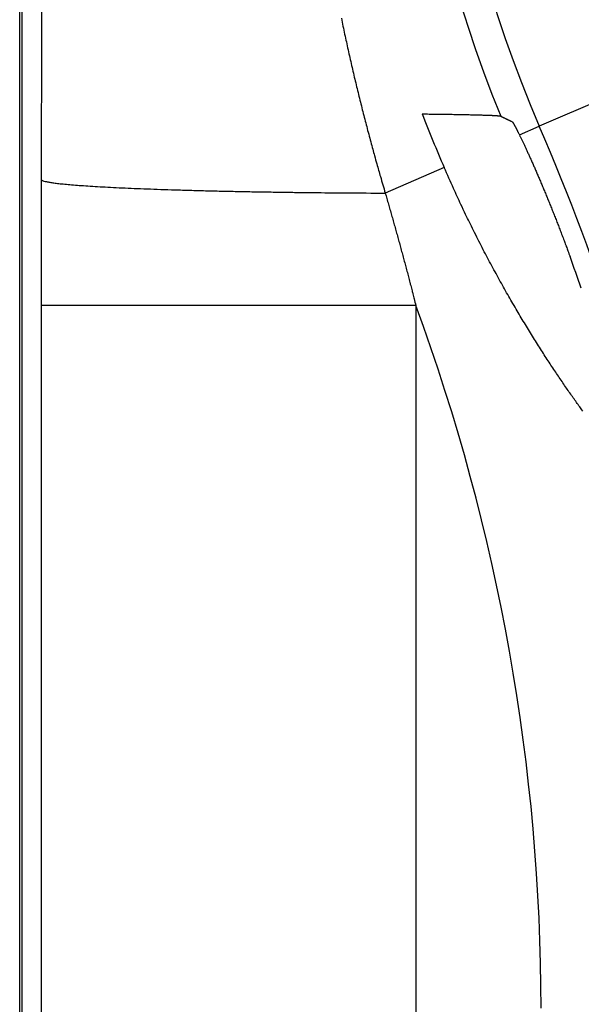
# Model space of a CAD drawing. Units: millimetres. Extents: x 133 to 1147, y 161 to 735.
# Drawn here: x 351 to 355, y 496 to 502 of the extents above; entities that cross this region are included whole.
import ezdxf

# ---------------------------------------------------------------- set-up
doc = ezdxf.new("R2010")
doc.units = ezdxf.units.MM
doc.layers.add('PIEZA', color=102, linetype='Continuous')

msp = doc.modelspace()

# ---------------------------------------------------------------- linework, layer by layer
at = {"layer": 'PIEZA'}
for p, q in [((351.13, 342.7367), (351.13, 503.3043)), ((351.1435, 503.3043), (351.1435, 342.7143)), ((355.5602, 501.9214), (354.634, 501.5196)), ((354.4996, 501.4613), (354.634, 501.5196)), ((353.9925, 501.2413), (353.595, 501.0689)), ((353.8013, 500.3117), (351.2772, 500.3117)), ((351.2772, 345.7068), (351.2772, 500.3117)), ((353.8013, 500.3117), (353.8013, 345.7068))]:
    msp.add_line(p, q, dxfattribs=at)
for points in [[(351.2775, 501.1585), (351.2776, 501.2122, -0.000011), (351.2776, 501.2659, -0.000012), (351.2777, 501.3196, -0.000012), (351.2777, 501.3732, -0.000011), (351.2778, 501.4269, -0.00001), (351.2779, 501.4806, -0.00001), (351.2779, 501.5342, -0.000009), (351.278, 501.5879, -0.000009), (351.2781, 501.6415, -0.000008), (351.2782, 501.6952, -0.000008), (351.2782, 501.7488, -0.000007), (351.2783, 501.8025, -0.000007), (351.2784, 501.8561, -0.000006), (351.2784, 501.9097, -0.000006), (351.2785, 501.9634, -0.000005), (351.2786, 502.017, -0.000004), (351.2787, 502.0706, -0.000004), (351.2788, 502.1243, -0.000003), (351.2788, 502.1779, -0.000003), (351.2789, 502.2315, -0.000002), (351.279, 502.2852, -0.000002), (351.2791, 502.3388, -0.000001), (351.2792, 502.3924, -0.000001), (351.2793, 502.4461, 0), (351.2793, 502.4997, 0), (351.2794, 502.5533, 0.000001), (351.2795, 502.6069, 0.000001), (351.2796, 502.6606, 0.000002), (351.2797, 502.7143, 0.000002), (351.2797, 502.7678, 0.000002), (351.2798, 502.821, 0.000003), (351.2799, 502.8751, 0.000005), (351.28, 502.9304, 0.000004), (351.2801, 502.9824, 0.000001), (351.2801, 503.0293, 0.000007)], [(351.2803, 503.1826, 0.000007), (351.2805, 503.3042, 0.000004)], [(353.299, 502.2479, 0.001006), (353.3101, 502.1944, 0.000999), (353.3214, 502.141, 0.000993), (353.3329, 502.0879, 0.000986), (353.3445, 502.0349, 0.00098), (353.3563, 501.9822, 0.000973), (353.3683, 501.9296, 0.000968), (353.3804, 501.8773, 0.000963), (353.3927, 501.8251, 0.000955), (353.4052, 501.7732, 0.000943), (353.4178, 501.7215, 0.000946), (353.4306, 501.6699, 0.000957), (353.4436, 501.6185, 0.000926), (353.4567, 501.5675, 0.000863), (353.4698, 501.517, 0.000941), (353.4833, 501.466, 0.001106), (353.4972, 501.414, 0.000846), (353.5104, 501.3653, 0.000311), (353.5224, 501.3214, 0.001164), (353.5381, 501.2656, 0.00198), (353.5627, 501.1802, 0.000977), (353.595, 501.0689, 0.000524)], [(353.8449, 501.6026), (353.868, 501.6024, -0.000136), (353.8907, 501.6021, -0.000141), (353.9129, 501.6019, -0.000146), (353.9348, 501.6016, -0.00015), (353.9562, 501.6014, -0.000156), (353.9772, 501.6011, -0.000162), (353.9978, 501.6008, -0.000169), (354.0179, 501.6005, -0.000176), (354.0375, 501.6002, -0.000184), (354.0567, 501.5999, -0.000192), (354.0754, 501.5996, -0.000202), (354.0936, 501.5993, -0.000213), (354.1114, 501.5989, -0.000225), (354.1286, 501.5986, -0.000238), (354.1453, 501.5983, -0.000253), (354.1615, 501.5979, -0.00027), (354.1772, 501.5976, -0.000289), (354.1924, 501.5972, -0.00031), (354.207, 501.5968, -0.000335), (354.2211, 501.5965, -0.000363), (354.2346, 501.5961, -0.000395), (354.2475, 501.5957, -0.000431), (354.2599, 501.5953, -0.000476), (354.2717, 501.5949, -0.000527), (354.2829, 501.5945, -0.000587), (354.2934, 501.5941, -0.000653), (354.3034, 501.5937, -0.000748), (354.3128, 501.5933, -0.000873), (354.3215, 501.5929, -0.000984), (354.3296, 501.5924, -0.001063), (354.3371, 501.592, -0.00139), (354.3439, 501.5916, -0.002058), (354.3501, 501.5911, -0.001987), (354.3555, 501.5907, -0.000743), (354.3601, 501.5903, -0.003754), (354.3645, 501.5898, -0.01196), (354.3691, 501.589, -0.012038), (354.3739, 501.588, -0.009859)], [(354.3739, 501.588), (354.3765, 501.5867, 0.000019), (354.3791, 501.5855, 0.000019), (354.3816, 501.5842, 0.000019), (354.3842, 501.5829, 0.000019), (354.3868, 501.5817, 0.000019), (354.3894, 501.5804, 0.000019), (354.3919, 501.5791, 0.000019), (354.3945, 501.5779, 0.000019), (354.3971, 501.5766, 0.000019), (354.3996, 501.5754, 0.000019), (354.4022, 501.5741, 0.000019), (354.4048, 501.5728, 0.000019), (354.4073, 501.5716, 0.000019), (354.4099, 501.5703, 0.000019), (354.4125, 501.569, 0.000019), (354.415, 501.5678, 0.000019), (354.4176, 501.5665, 0.000019), (354.4202, 501.5653, 0.000019), (354.4227, 501.564, 0.000019), (354.4253, 501.5628, 0.000018), (354.4278, 501.5615, 0.000019), (354.4304, 501.5602, 0.000023), (354.4331, 501.5589, 0.000018), (354.4356, 501.5577, 0.000006), (354.4378, 501.5566, 0.000025), (354.4407, 501.5552, 0.000043), (354.4451, 501.5531, 0.000021), (354.4509, 501.5502, 0.000011)], [(354.4509, 501.5502), (354.4513, 501.55, -0.039083), (354.4517, 501.5496, -0.026466), (354.4522, 501.5492, -0.018429), (354.4527, 501.5487, -0.013528), (354.4533, 501.548, -0.010198), (354.4539, 501.5473, -0.008008), (354.4545, 501.5464, -0.006386), (354.4552, 501.5454, -0.005235), (354.4559, 501.5444, -0.004336), (354.4567, 501.5432, -0.003665), (354.4575, 501.5419, -0.003119), (354.4583, 501.5405, -0.002695), (354.4592, 501.539, -0.00234), (354.4602, 501.5374, -0.002056), (354.4612, 501.5358, -0.001812), (354.4622, 501.534, -0.001613), (354.4633, 501.5321, -0.001439), (354.4644, 501.5301, -0.001294), (354.4655, 501.528, -0.001165), (354.4667, 501.5258, -0.001056), (354.468, 501.5235, -0.000959), (354.4693, 501.5211, -0.000874), (354.4706, 501.5186, -0.000799), (354.472, 501.516, -0.000734), (354.4734, 501.5133, -0.000673), (354.4748, 501.5105, -0.000617), (354.4763, 501.5076, -0.000573), (354.4779, 501.5046, -0.000539), (354.4795, 501.5015, -0.000486), (354.4811, 501.4984, -0.000424), (354.4827, 501.4951, -0.000432), (354.4845, 501.4917, -0.00047), (354.4863, 501.4881, -0.000335), (354.488, 501.4847, -0.000122), (354.4896, 501.4815, -0.000424), (354.4917, 501.4773, -0.000636), (354.4951, 501.4704, -0.000285), (354.4996, 501.4613, -0.000147)], [(354.4996, 501.4613), (354.5035, 501.4535, -0.000727), (354.5074, 501.4454, -0.000674), (354.5115, 501.4371, -0.000635), (354.5156, 501.4284, -0.000614), (354.5199, 501.4195, -0.00059), (354.5242, 501.4104, -0.000569), (354.5287, 501.4009, -0.000548), (354.5333, 501.3912, -0.000533), (354.5379, 501.3812, -0.000517), (354.5427, 501.371, -0.000505), (354.5476, 501.3605, -0.000493), (354.5525, 501.3498, -0.000484), (354.5575, 501.3388, -0.000474), (354.5626, 501.3276, -0.000467), (354.5678, 501.3162, -0.000459), (354.5731, 501.3045, -0.000454), (354.5784, 501.2927, -0.000447), (354.5838, 501.2805, -0.000444), (354.5893, 501.2682, -0.000439), (354.5949, 501.2557, -0.000437), (354.6005, 501.2429, -0.000434), (354.6062, 501.2299, -0.000433), (354.6119, 501.2168, -0.000437), (354.6177, 501.2034, -0.000451), (354.6236, 501.1899, -0.000451), (354.6295, 501.1762, -0.000441), (354.6354, 501.1624, -0.000433), (354.6413, 501.1484, -0.000429), (354.6473, 501.1342, -0.000423), (354.6534, 501.1199, -0.000419), (354.6595, 501.1054, -0.000414), (354.6656, 501.0909, -0.000411), (354.6717, 501.0761, -0.000407), (354.6779, 501.0613, -0.000405), (354.684, 501.0463, -0.000402), (354.6902, 501.0311, -0.0004), (354.6965, 501.0159, -0.000398), (354.7027, 501.0005, -0.000397), (354.709, 500.9851, -0.000396), (354.7153, 500.9695, -0.000395), (354.7216, 500.9538, -0.000395), (354.7279, 500.938, -0.000395), (354.7342, 500.9221, -0.000395), (354.7405, 500.9061, -0.000397), (354.7468, 500.8901, -0.000396), (354.7531, 500.8739, -0.000395), (354.7595, 500.8577, -0.0004), (354.7658, 500.8414, -0.000411), (354.7721, 500.825, -0.0004), (354.7785, 500.8086, -0.000375), (354.7847, 500.7922, -0.000418), (354.7911, 500.7755, -0.000507), (354.7976, 500.7584, -0.000383), (354.8037, 500.7422, -0.000122), (354.8092, 500.7276, -0.000555), (354.8162, 500.7087, -0.000973), (354.8269, 500.6796, -0.000475), (354.841, 500.6414, -0.00025)], [(354.927, 499.5994, -0.001147), (354.9062, 499.6282, -0.001169), (354.8847, 499.6581, -0.001181), (354.8627, 499.6892, -0.001215), (354.84, 499.7214, -0.001231), (354.8168, 499.7548, -0.001261), (354.7931, 499.7892, -0.001276), (354.769, 499.8248, -0.001306), (354.7443, 499.8615, -0.001321), (354.7192, 499.8992, -0.001351), (354.6937, 499.9381, -0.001366), (354.6678, 499.978, -0.001395), (354.6415, 500.0191, -0.001411), (354.6149, 500.0611, -0.00144), (354.5879, 500.1043, -0.001457), (354.5607, 500.1485, -0.001486), (354.5332, 500.1937, -0.001503), (354.5055, 500.24, -0.001531), (354.4775, 500.2873, -0.00155), (354.4493, 500.3356, -0.001583), (354.421, 500.3849, -0.001596), (354.3925, 500.4352, -0.001613), (354.3639, 500.4866, -0.00165), (354.3352, 500.5389, -0.001724), (354.3064, 500.5923, -0.001682), (354.2776, 500.6465, -0.001576), (354.249, 500.7012, -0.001797), (354.22, 500.758, -0.002231), (354.1903, 500.8171, -0.001647), (354.1624, 500.8732, -0.000435), (354.1372, 500.9244, -0.002489), (354.1052, 500.9922, -0.004396), (354.0563, 501.0994, -0.002086), (353.9924, 501.2413, -0.001069)], [(351.2772, 500.3117), (351.2772, 500.3328, -0.000005), (351.2772, 500.354, -0.000005), (351.2772, 500.3752, -0.000005), (351.2772, 500.3964, -0.000005), (351.2772, 500.4175, -0.000005), (351.2772, 500.4387, -0.000005), (351.2772, 500.4599, -0.000005), (351.2772, 500.4811, -0.000005), (351.2772, 500.5022, -0.000005), (351.2772, 500.5234, -0.000005), (351.2772, 500.5446, -0.000005), (351.2772, 500.5658, -0.000005), (351.2772, 500.5869, -0.000005), (351.2772, 500.6081, -0.000005), (351.2772, 500.6293, -0.000005), (351.2772, 500.6505, -0.000005), (351.2772, 500.6716, -0.000005), (351.2772, 500.6928, -0.000006), (351.2772, 500.714, -0.000006), (351.2772, 500.7352, -0.000006), (351.2773, 500.7563, -0.000006), (351.2773, 500.7775, -0.000006), (351.2773, 500.7987, -0.000006), (351.2773, 500.8199, -0.000006), (351.2773, 500.841, -0.000006), (351.2773, 500.8622, -0.000006), (351.2773, 500.8834, -0.000006), (351.2773, 500.9045, -0.000006), (351.2773, 500.9257, -0.000006), (351.2774, 500.9469, -0.000006), (351.2774, 500.9679, -0.000006), (351.2774, 500.9892, -0.000008), (351.2774, 501.011, -0.000006), (351.2774, 501.0315, -0.000002), (351.2774, 501.0501, -0.000009), (351.2775, 501.0739, -0.000015), (351.2775, 501.1105, -0.000007), (351.2775, 501.1585, -0.000004)], [(351.2775, 501.1585), (351.283, 501.1545, 0.121741), (351.2938, 501.1504, 0.040742), (351.3102, 501.1462, 0.019395), (351.3322, 501.1421, 0.011851), (351.3601, 501.1378, 0.007723), (351.3939, 501.1336, 0.00549), (351.4339, 501.1294, 0.004055), (351.4798, 501.1253, 0.00318), (351.532, 501.1212, 0.002532), (351.5902, 501.1171, 0.002094), (351.6544, 501.1131, 0.001747), (351.7243, 501.1092, 0.001499), (351.8, 501.1054, 0.001296), (351.881, 501.1018, 0.001144), (351.9672, 501.0983, 0.001011), (352.058, 501.095, 0.000906), (352.1533, 501.0918, 0.000825), (352.2527, 501.0888, 0.000767), (352.3559, 501.086, 0.000689), (352.4617, 501.0834, 0.000605), (352.5696, 501.081, 0.000614), (352.6815, 501.0788, 0.000667), (352.7978, 501.0768, 0.000495), (352.9083, 501.0751, 0.000204), (353.0091, 501.0736, 0.00062), (353.1384, 501.0722, 0.000982), (353.3364, 501.0706, 0.000482), (353.595, 501.0689, 0.00026)], [(353.595, 501.0689), (353.6004, 501.0504, -0.000213), (353.6058, 501.0319, -0.000212), (353.6111, 501.0133, -0.000212), (353.6165, 500.9948, -0.000213), (353.6218, 500.9762, -0.000214), (353.6271, 500.9576, -0.000214), (353.6325, 500.939, -0.000215), (353.6378, 500.9203, -0.000216), (353.6431, 500.9017, -0.000216), (353.6484, 500.883, -0.000217), (353.6536, 500.8642, -0.000217), (353.6589, 500.8455, -0.000218), (353.6641, 500.8267, -0.000218), (353.6694, 500.8079, -0.000219), (353.6746, 500.7891, -0.000219), (353.6798, 500.7703, -0.00022), (353.685, 500.7514, -0.00022), (353.6902, 500.7326, -0.000221), (353.6954, 500.7137, -0.000221), (353.7006, 500.6947, -0.000222), (353.7057, 500.6758, -0.000223), (353.7109, 500.6568, -0.000223), (353.716, 500.6378, -0.000224), (353.7211, 500.6188, -0.000225), (353.7262, 500.5998, -0.000225), (353.7313, 500.5807, -0.000224), (353.7364, 500.5617, -0.000226), (353.7415, 500.5426, -0.000232), (353.7466, 500.5234, -0.000225), (353.7516, 500.5043, -0.000211), (353.7566, 500.4853, -0.000234), (353.7616, 500.4659, -0.00028), (353.7668, 500.4461, -0.000212), (353.7716, 500.4275, -0.000071), (353.776, 500.4107, -0.000302), (353.7816, 500.389, -0.000521), (353.7901, 500.3555, -0.000254), (353.8013, 500.3117, -0.000134)]]:
    msp.add_lwpolyline(points, format="xyb", dxfattribs=at)
for centre, radius, start, end in [((362.24, 504.8193), 8.5039, 67.66773, 202.33227), ((362.24, 504.8193), 8.2909, 66.54764, 203.45236), ((362.24, 504.8193), 8.9902, 200.96492, 203.45236), ((340.929, 495.574), 14.9391, 0, 23.45236), ((340.929, 495.574), 14.8062, 19.13333, 20.01367), ((340.929, 495.574), 13.7165, 0, 20.20606)]:
    msp.add_arc(centre, radius, start, end, dxfattribs=at)

doc.saveas('drawing.dxf')
